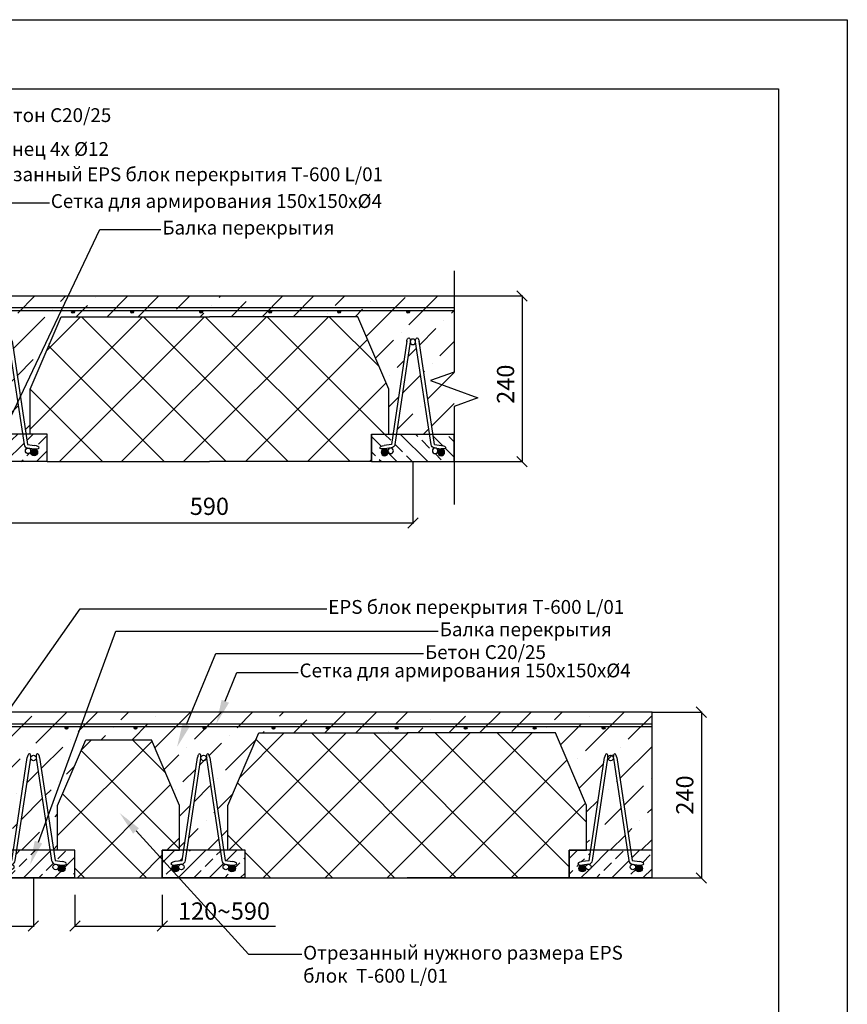
# Model space of a CAD drawing. Units: millimetres. Extents: x 49485 to 51769, y -6475 to -2558.
# Drawn here: x 50386 to 51585, y -4931 to -3505 of the extents above; entities that cross this region are included whole.
import ezdxf
from ezdxf import colors
from ezdxf.entities.mleader import LeaderData, LeaderLine
from ezdxf.math import Vec2, Vec3

# ---------------------------------------------------------------- set-up
doc = ezdxf.new("R2010")
doc.units = ezdxf.units.MM
doc.layers.add('isa_VD9E6F66090881D2_B199E6F660A094052L25866F660B084092Usr', color=7, linetype='Continuous', lineweight=25)
doc.layers.add('Plona', color=5, linetype='Continuous')
doc.layers.add('TERIVA', color=7, linetype='Continuous')
doc.styles.get("Standard").update_dxf_attribs({"font": 'calibri.ttf', "height": 25})
doc.dimstyles.new('ISO-25', dxfattribs={"dimtxt": 20, "dimasz": 15, "dimexe": 1.25, "dimexo": 0.625, "dimgap": 8, "dimtad": 1, "dimtxsty": 'Standard', "dimblk": 'OBLIQUE', "dimcen": 2.5, "dimadec": 0, "dimazin": 1, "dimtfac": 1, "dimtmove": 0, "dimatfit": 3, "dimfxl": 1, "dimarcsym": 0})
pattern_1 = [(45, (-264.0277865692551, 3519.180030829641), (-44.90128060534577, 44.90128060534577), []), (135, (-264.0277865692551, 3519.180030829641), (-44.90128060534577, -44.90128060534577), [])]

# ---------------------------------------------------------------- blocks, each defined once
blk = doc.blocks.new('sija pjuvis')
at = {"true_color": 0x136734}
h = blk.add_hatch(dxfattribs=at)
h.set_pattern_fill('ANSI33', color=116, scale=5)
h.set_pattern_definition([(45, (0, 0), (-22.45064030267288, 22.45064030267288), []), (45, (22.45065, 0), (-22.45064030267288, 22.45064030267288), [15.875, -7.9375])])
edge = h.paths.add_edge_path()
edge.add_line((16356.17488953239, 4593.5334818004), (16354.83271814825, 4593.751544932344))
edge.add_arc((16355.63439441012, 4599.697746675569), 5.999999999999605, 188.5307656099473, 262.3215926996865, ccw=False)
edge.add_line((16349.70077629292, 4598.807703957988), (16347.43948911274, 4613.882951825812))
edge.add_line((16347.43948911274, 4613.882951825812), (16299.36598462445, 4613.882951522844))
edge.add_line((16299.36598462445, 4613.882951522844), (16297.10469748972, 4598.807703957987))
edge.add_arc((16291.17107937251, 4599.697746675569), 5.999999999999607, 277.6784073006463, 351.46923439004416, ccw=False)
edge.add_line((16291.97275563443, 4593.751544932348), (16290.62243343301, 4593.5649728975))
edge.add_arc((16291.15688427429, 4589.600838402019), 4, 0, 97.67840730065438, ccw=False)
edge.add_arc((16291.15722923302, 4589.548306974183), 4, -166.99811766808114, 0.7524789080006826, ccw=False)
edge.add_arc((16282.40273689132, 4587.461299968634), 5, 0, 13.734018629431603, ccw=False)
edge.add_arc((16282.40273689132, 4587.461299968634), 5, -180, 0, ccw=False)
edge.add_arc((16282.40273689132, 4587.461299968634), 5, 101.67015545825473, 180, ccw=False)
edge.add_ellipse((16282.06870511552, 4594.938884028308), major_axis=(-6.246364215523051, -0.8421446380568683), ratio=0.3966441875928826, start_angle=269.9999999981907, end_angle=440.72249041099747, ccw=False)
edge.add_ellipse((16282.06870511552, 4594.938884028308), major_axis=(-6.246364215523051, -0.8421446380568683), ratio=0.3966441875928826, start_angle=266.85764298106403, end_angle=269.9999999981907, ccw=False)
edge.add_line((16282.07758244179, 4597.458906669433), (16292.16001572538, 4598.706713051701))
edge.add_line((16292.16001572538, 4598.706713051701), (16294.42361948809, 4613.882951491697))
edge.add_line((16294.42361948809, 4613.882951491697), (16263.40273919459, 4613.882951296198))
edge.add_line((16263.40273919459, 4613.882951296198), (16263.40273919459, 4573.882952557602))
edge.add_line((16263.40273919459, 4573.882952557602), (16383.40273627881, 4573.882952557602))
edge.add_line((16383.40273627881, 4573.882952557602), (16383.40273627881, 4613.882952052458))
edge.add_line((16383.40273627881, 4613.882952052458), (16352.39732001508, 4613.882951857056))
edge.add_line((16352.39732001508, 4613.882951857056), (16354.64545805726, 4598.822029129105))
edge.add_line((16354.64545805726, 4598.822029129105), (16365.07080044286, 4597.416468087993))
edge.add_ellipse((16364.73676866712, 4594.938884028308), major_axis=(-6.678018538569694, 0.9003409521212088), ratio=0.3710058672891997, start_angle=98.94443424742559, end_angle=270, ccw=False)
edge.add_arc((16364.40273689132, 4587.461299968634), 5, 0, 77.96744588371581, ccw=False)
edge.add_arc((16364.40273689132, 4587.461299968634), 5, -180, 0, ccw=False)
edge.add_arc((16364.40246027784, 4587.513893298187), 5, 167.0579899145903, 180.6026862769033, ccw=False)
edge.add_arc((16355.64043869111, 4589.56934730492), 4, 180, 346.4727649116758, ccw=False)
edge.add_arc((16355.64043869111, 4589.56934730492), 4, 82.32159269934562, 180, ccw=False)
at = {"layer": 'isa_VD9E6F66090881D2_B199E6F660A094052L25866F660B084092Usr'}
h = blk.add_hatch(color=5, dxfattribs=at)
h.dxf.hatch_style = 1
h.paths.add_polyline_path([(16287.42102146339, 4587.538734768665, 1), (16277.42102146339, 4587.538734768665, 1)])
h = blk.add_hatch(color=5, dxfattribs=at)
h.dxf.hatch_style = 1
h.paths.add_polyline_path([(16369.49069252857, 4587.410113919121, 1), (16359.49069252857, 4587.410113919121, 1)])
at = {"color": 5}
for p, q in [((16292.16001572538, 4598.706713051701), (16314.45805512698, 4748.203002233286)), ((16297.10469748972, 4598.807703957989), (16319.40273689132, 4747.461299968634)), ((16327.40273689132, 4747.461299968634), (16349.70077629291, 4598.807703957989)), ((16332.34741865566, 4748.203002233286), (16354.64545805726, 4598.822029129105)), ((16292.16001572538, 4598.706713051701), (16281.73467333972, 4597.416468087986)), ((16291.97275563443, 4593.751544932349), (16282.40273689132, 4592.461299968634)), ((16354.64545805726, 4598.822029129105), (16365.07080044291, 4597.416468087986)), ((16354.83271814821, 4593.751544932349), (16364.40273689132, 4592.461299968634))]:
    blk.add_line(p, q, dxfattribs=at)
at = {"color": 114, "true_color": 0x139b48}
for p, q in [((16263.40273712418, 4573.882951045083), (16263.40273712418, 4613.882951045083)), ((16263.40273627881, 4613.882951801343), (16263.40273627881, 4573.882951801343)), ((16263.40273919459, 4573.882951296198), (16263.40273919459, 4613.882951296198)), ((16383.40273689132, 4613.882952052458), (16263.40273919459, 4613.882951296198)), ((16263.40273689132, 4613.882952052458), (16263.40273689132, 4573.882952052458)), ((16383.40273627881, 4573.882951801343), (16383.40273627881, 4613.882951801343)), ((16383.40273627881, 4573.882951801343), (16383.40273627881, 4613.882951801343)), ((16383.40273689132, 4573.882952052458), (16383.40273689132, 4613.882952052458))]:
    blk.add_line(p, q, dxfattribs=at)
blk.add_lwpolyline([(16383.40273627881, 4573.882952557602), (16263.40273712418, 4573.882952557602)], dxfattribs=at)
at = {"color": 5}
for centre, radius in [((16323.40273689132, 4747.461299968634), 4), ((16291.15688427429, 4589.600838402019), 4), ((16355.64043869111, 4589.56934730492), 4), ((16282.40273689132, 4587.461299968634), 5), ((16364.40273689132, 4587.461299968634), 5)]:
    blk.add_circle(centre, radius, dxfattribs=at)
for centre, start, end in [((16291.17107937251, 4599.697746675569), 277.6784073007336, 351.4692343900776), ((16355.63439441012, 4599.697746675569), 188.5307656099224, 262.3215926992664)]:
    blk.add_arc(centre, 6, start, end, dxfattribs=at)
for centre, major_axis, ratio, start_param, end_param in [((16316.93039600915, 4747.832151100958), (-0.8443044412417272, -5.628696274944374), 0.4392386374045667, 1.570796326794897, 4.716154715982167), ((16329.87507777349, 4747.832151100958), (-0.831216420438226, 5.54144280292103), 0.4461547236159311, 4.709186526064567, 7.853981633974483), ((16282.06870511552, 4594.938884028308), (-6.246364215523051, -0.8421446380568683), 0.3966441875928826, 4.657544504131103, 7.853981633974483), ((16364.73676866712, 4594.938884028308), (-6.678018538569668, 0.9003409521212058), 0.3710058672891998, 1.570796326794897, 4.71238898038469)]:
    blk.add_ellipse(centre, major_axis=major_axis, ratio=ratio, start_param=start_param, end_param=end_param, dxfattribs=at)
blk = doc.blocks.new('_Oblique')
at = {"color": 0, "linetype": 'ByBlock', "lineweight": -2}
blk.add_line((-0.5, -0.5), (0.5, 0.5), dxfattribs=at)
blk = doc.blocks.new('*D225')
at = {"layer": 'Defpoints', "color": 0, "transparency": 16777216}
for p in [(51015.58673052028, -3904.9672441285), (51015.58673343606, -4144.967242110835), (51113.91995177843, -4144.967242110835)]:
    blk.add_point(p, dxfattribs=at)
at = {"layer": 'TERIVA', "color": 0, "lineweight": -2, "transparency": 16777216}
for p, q in [((51016.21173052028, -3904.9672441285), (51115.16995177843, -3904.9672441285)), ((51113.91995177843, -3904.9672441285), (51113.91995177843, -4144.967242110835)), ((51016.21173343606, -4144.967242110835), (51115.16995177843, -4144.967242110835))]:
    blk.add_line(p, q, dxfattribs=at)
at = {"layer": 'TERIVA', "color": 0, "lineweight": -2, "transparency": 16777216, "xscale": 15, "yscale": 15, "zscale": 15}
for p, rotation in [((51113.91995177843, -3904.9672441285), 90), ((51113.91995177843, -4144.967242110835), 270)]:
    blk.add_blockref('_Oblique', p, dxfattribs=dict(at, rotation=rotation))
at = {"layer": 'TERIVA', "color": 0, "transparency": 16777216, "insert": (51093.11225947072, -4032.740473183549), "char_height": 25, "attachment_point": 5, "rotation": 90}
blk.add_mtext('240', dxfattribs=at)
blk = doc.blocks.new('*U205')
at = {"layer": 'TERIVA', "true_color": 0x000000}
h = blk.add_hatch(color=18, dxfattribs=at)
h.dxf.hatch_style = 1
h.paths.add_polyline_path([(-2, 0, 1), (2, 0, 1)])
at = {"layer": 'TERIVA', "color": 0}
blk.add_circle((0, 0), 2, dxfattribs=at)
blk = doc.blocks.new('*U206')
at = {"layer": 'TERIVA', "color": 0, "linetype": 'ByBlock', "lineweight": -2, "transparency": 16777216}
for p in [(0, 0), (100, 0), (200, 0), (300, 0), (400, 0), (500, 0)]:
    blk.add_blockref('*U205', p, dxfattribs=at)
blk = doc.blocks.new('*U207')
at = {"layer": 'TERIVA', "true_color": 0x000000}
h = blk.add_hatch(color=18, dxfattribs=at)
h.dxf.hatch_style = 1
h.paths.add_polyline_path([(-2, 0, 1), (2, 0, 1)])
at = {"layer": 'TERIVA', "color": 0}
blk.add_circle((0, 0), 2, dxfattribs=at)
blk = doc.blocks.new('*U208')
at = {"layer": 'TERIVA', "color": 0, "linetype": 'ByBlock', "lineweight": -2, "transparency": 16777216}
for p in [(0, 0), (100, 0), (200, 0), (300, 0), (400, 0)]:
    blk.add_blockref('*U207', p, dxfattribs=at)
blk = doc.blocks.new('*D223')
at = {"layer": 'Defpoints', "color": 0, "transparency": 16777216}
for p in [(50465.58542427648, -4771.70646124333), (50592.23157994758, -4771.70646124333), (50592.23157994758, -4817.605261183784)]:
    blk.add_point(p, dxfattribs=at)
at = {"layer": 'TERIVA', "color": 0, "lineweight": -2, "transparency": 16777216}
for p, q in [((50465.58542427648, -4772.33146124333), (50465.58542427648, -4818.855261183784)), ((50592.23157994758, -4772.33146124333), (50592.23157994758, -4818.855261183784)), ((50465.58542427648, -4817.605261183784), (50592.23157994758, -4817.605261183784)), ((50592.23157994758, -4817.605261183784), (50756.28579081763, -4817.605261183784))]:
    blk.add_line(p, q, dxfattribs=at)
at = {"layer": 'TERIVA', "color": 0, "lineweight": -2, "transparency": 16777216, "xscale": 15, "yscale": 15, "zscale": 15, "rotation": 180}
blk.add_blockref('_Oblique', (50465.58542427648, -4817.605261183784), dxfattribs=at)
at = {"layer": 'TERIVA', "color": 0, "lineweight": -2, "transparency": 16777216, "xscale": 15, "yscale": 15, "zscale": 15}
blk.add_blockref('_Oblique', (50592.23157994758, -4817.605261183784), dxfattribs=at)
at = {"layer": 'TERIVA', "color": 0, "transparency": 16777216, "insert": (50681.75868538261, -4796.401693291476), "char_height": 25, "attachment_point": 5}
blk.add_mtext('120{\\fArabic Typesetting|b0|i0|c186|p66;\\H1.04167x;\\C256;~\\fCalibri|b0|i0|c186|p34;\\H0.96x;\\C0;590}', dxfattribs=at)
blk = doc.blocks.new('*U209')
at = {"layer": 'TERIVA', "true_color": 0x000000}
h = blk.add_hatch(color=18, dxfattribs=at)
h.dxf.hatch_style = 1
h.paths.add_polyline_path([(-2, 0, 1), (2, 0, 1)])
at = {"layer": 'TERIVA', "color": 0}
blk.add_circle((0, 0), 2, dxfattribs=at)
blk = doc.blocks.new('*U210')
at = {"layer": 'TERIVA', "color": 0, "linetype": 'ByBlock', "lineweight": -2, "transparency": 16777216}
for p in [(0, 0), (100, 0), (200, 0), (300, 0), (400, 0)]:
    blk.add_blockref('*U209', p, dxfattribs=at)
blk = doc.blocks.new('*U213')
at = {"layer": 'TERIVA', "true_color": 0x000000}
h = blk.add_hatch(color=18, dxfattribs=at)
h.dxf.hatch_style = 1
h.paths.add_polyline_path([(-2, 0, 1), (2, 0, 1)])
at = {"layer": 'TERIVA', "color": 0}
blk.add_circle((0, 0), 2, dxfattribs=at)
blk = doc.blocks.new('*U214')
at = {"layer": 'TERIVA', "color": 0, "linetype": 'ByBlock', "lineweight": -2, "transparency": 16777216}
for p in [(0, 0), (100, 0), (200, 0), (300, 0), (400, 0)]:
    blk.add_blockref('*U213', p, dxfattribs=at)
blk = doc.blocks.new('*D226')
at = {"layer": 'Defpoints', "color": 0, "transparency": 16777216}
for p in [(49815.58542408667, -4747.819561541122), (50405.58542408667, -4747.819561273103), (50405.58542408667, -4817.605261183784)]:
    blk.add_point(p, dxfattribs=at)
at = {"layer": 'TERIVA', "color": 0, "lineweight": -2, "transparency": 16777216}
for p, q in [((49815.58542408667, -4748.444561541122), (49815.58542408667, -4818.855261183784)), ((50405.58542408667, -4748.444561273103), (50405.58542408667, -4818.855261183784)), ((49815.58542408667, -4817.605261183784), (50405.58542408667, -4817.605261183784))]:
    blk.add_line(p, q, dxfattribs=at)
at = {"layer": 'TERIVA', "color": 0, "lineweight": -2, "transparency": 16777216, "xscale": 15, "yscale": 15, "zscale": 15, "rotation": 180}
blk.add_blockref('_Oblique', (49815.58542408667, -4817.605261183784), dxfattribs=at)
at = {"layer": 'TERIVA', "color": 0, "lineweight": -2, "transparency": 16777216, "xscale": 15, "yscale": 15, "zscale": 15}
blk.add_blockref('_Oblique', (50405.58542408667, -4817.605261183784), dxfattribs=at)
at = {"layer": 'TERIVA', "color": 0, "transparency": 16777216, "insert": (50110.58542408667, -4796.797568876092), "char_height": 25, "attachment_point": 5}
blk.add_mtext('590', dxfattribs=at)
blk = doc.blocks.new('*D227')
at = {"layer": 'Defpoints', "color": 0, "transparency": 16777216}
for p in [(50365.5867326337, -4144.967242110833), (50955.58673301334, -4144.967242110833), (50955.58673301334, -4233.660591776421)]:
    blk.add_point(p, dxfattribs=at)
at = {"layer": 'TERIVA', "color": 0, "lineweight": -2, "transparency": 16777216}
for p, q in [((50365.5867326337, -4145.592242110833), (50365.5867326337, -4234.910591776421)), ((50955.58673301334, -4145.592242110833), (50955.58673301334, -4234.910591776421)), ((50365.5867326337, -4233.660591776421), (50955.58673301334, -4233.660591776421))]:
    blk.add_line(p, q, dxfattribs=at)
at = {"layer": 'TERIVA', "color": 0, "lineweight": -2, "transparency": 16777216, "xscale": 15, "yscale": 15, "zscale": 15, "rotation": 180}
blk.add_blockref('_Oblique', (50365.5867326337, -4233.660591776421), dxfattribs=at)
at = {"layer": 'TERIVA', "color": 0, "lineweight": -2, "transparency": 16777216, "xscale": 15, "yscale": 15, "zscale": 15}
blk.add_blockref('_Oblique', (50955.58673301334, -4233.660591776421), dxfattribs=at)
at = {"layer": 'TERIVA', "color": 0, "transparency": 16777216, "insert": (50660.58673282352, -4212.852899468729), "char_height": 25, "attachment_point": 5}
blk.add_mtext('590', dxfattribs=at)
blk = doc.blocks.new('*D229')
at = {"layer": 'Defpoints', "color": 0, "transparency": 16777216}
for p in [(51302.23542074822, -4507.819561273104), (51302.23542074822, -4747.819561541122), (51373.74140976633, -4747.819561541122)]:
    blk.add_point(p, dxfattribs=at)
at = {"layer": 'TERIVA', "color": 0, "lineweight": -2, "transparency": 16777216}
for p, q in [((51302.86042074822, -4507.819561273104), (51374.99140976633, -4507.819561273104)), ((51373.74140976633, -4507.819561273104), (51373.74140976633, -4747.819561541122)), ((51302.86042074822, -4747.819561541122), (51374.99140976633, -4747.819561541122))]:
    blk.add_line(p, q, dxfattribs=at)
at = {"layer": 'TERIVA', "color": 0, "lineweight": -2, "transparency": 16777216, "xscale": 15, "yscale": 15, "zscale": 15}
for p, rotation in [((51373.74140976633, -4507.819561273104), 90), ((51373.74140976633, -4747.819561541122), 270)]:
    blk.add_blockref('_Oblique', p, dxfattribs=dict(at, rotation=rotation))
at = {"layer": 'TERIVA', "color": 0, "transparency": 16777216, "insert": (51352.93371745863, -4627.819561407127), "char_height": 25, "attachment_point": 5, "rotation": 90}
blk.add_mtext('240', dxfattribs=at)

msp = doc.modelspace()

# ---------------------------------------------------------------- hatches: boundary and pattern name
at = {"layer": 'isa_VD9E6F66090881D2_B199E6F660A094052L25866F660B084092Usr', "ltscale": 2}
h = msp.add_hatch(dxfattribs=at)
h.set_pattern_fill('ANSI36', color=256, scale=10, style=0)
h.set_pattern_definition([(45, (27427.07187929446, -9733.39282012358), (16.83798022700467, 61.73926083235044), [79.375, -15.875, 0, -15.875])])
edge = h.paths.add_edge_path()
edge.add_line((49985.58551644473, -3979.9672441285), (49975.58551644473, -3969.967244128498))
edge.add_line((49975.58551644473, -3969.967244128498), (49975.58551644473, -3934.967244128501))
edge.add_line((49975.58551644473, -3934.967244128501), (50070.58673305639, -3934.9672441285))
edge.add_line((50070.58673305639, -3934.9672441285), (50285.58673305639, -3934.9672441285))
edge.add_line((50285.58673305639, -3934.9672441285), (50330.58673305639, -4039.9672441285))
edge.add_line((50330.58673305639, -4039.9672441285), (50330.58673305639, -4104.967243214684))
edge.add_line((50330.58673305639, -4104.967243214684), (50336.6076154203, -4104.967243176739))
edge.add_line((50336.6076154203, -4104.967243176739), (50356.64205105785, -3970.647192444072))
edge.add_ellipse((50359.11439194135, -3971.018043567477), major_axis=(0.8443044430446104, 5.628696274679016), ratio=0.4392386374034403, start_angle=-80.83100167377899, end_angle=90.00000009889152, ccw=False)
edge.add_line((50361.69370176732, -3970.675768407856), (50341.54998055666, -4104.967243145591))
edge.add_line((50341.54998055666, -4104.967243145591), (50389.62348504495, -4104.967242842624))
edge.add_line((50389.62348504495, -4104.967242842624), (50369.48068982893, -3970.681941402497))
edge.add_ellipse((50372.0590737057, -3971.018043567477), major_axis=(-0.8312164211921887, 5.54144280280981), ratio=0.4461547236156756, start_angle=269.9999999411995, end_angle=440.75553212666006, ccw=False)
edge.add_ellipse((50372.0590737057, -3971.018043567477), major_axis=(-0.8312164211921887, 5.54144280280981), ratio=0.4461547236156756, start_angle=269.81651287989473, end_angle=269.9999999411995, ccw=False)
edge.add_line((50374.53274238455, -3970.656066018176), (50394.58131627402, -4104.967242811379))
edge.add_line((50394.58131627402, -4104.967242811379), (50400.58673282353, -4104.967242773532))
edge.add_line((50400.58673282353, -4104.967242773532), (50400.58673282353, -4039.967242615978))
edge.add_line((50400.58673282353, -4039.967242615978), (50445.58673282353, -3934.967242615978))
edge.add_line((50445.58673282353, -3934.967242615978), (50660.58673282353, -3934.967242615978))
edge.add_line((50660.58673282353, -3934.967242615978), (50875.58673282353, -3934.967242615978))
edge.add_line((50875.58673282353, -3934.967242615978), (50920.58673282353, -4039.967242615978))
edge.add_line((50920.58673282353, -4039.967242615978), (50920.58673282353, -4104.967242773532))
edge.add_line((50920.58673282353, -4104.967242773532), (50926.59214969975, -4104.967242811379))
edge.add_line((50926.59214969975, -4104.967242811379), (50946.88371678258, -3969.028204313473))
edge.add_ellipse((50949.11439194135, -3971.018043567477), major_axis=(0.8312164211921887, 5.54144280280981), ratio=0.4461547236156756, start_angle=-80.75553212666007, end_angle=90.00000005880047)
edge.add_line((50951.69277581812, -3970.681941402497), (50931.5499806021, -4104.967242842624))
edge.add_line((50931.5499806021, -4104.967242842624), (50979.62348509039, -4104.967243145591))
edge.add_line((50979.62348509039, -4104.967243145591), (50959.47976387972, -3970.675768407854))
edge.add_ellipse((50962.05907370568, -3971.018043567477), major_axis=(-0.8443044430446104, 5.628696274679016), ratio=0.4392386374034403, start_angle=269.9999999011086, end_angle=440.83100167377904, ccw=False)
edge.add_ellipse((50962.05907370568, -3971.018043567477), major_axis=(-0.8443044430446104, 5.628696274679016), ratio=0.4392386374034403, start_angle=269.7842392354464, end_angle=269.9999999011086, ccw=False)
edge.add_line((50964.53299991877, -3970.657791181686), (50984.56585068162, -4104.967243176739))
edge.add_line((50984.56585068162, -4104.967243176739), (51015.58673282352, -4104.967243372237))
edge.add_line((51015.58673282352, -4104.967243372237), (51015.58673282352, -4104.967242615978))
edge.add_line((51015.58673282352, -4104.967242615978), (51015.58673318788, -3904.967244128498))
edge.add_line((51015.58673318788, -3904.967244128498), (49755.58551644472, -3904.967244128499))
edge.add_line((49755.58551644473, -3904.967244128499), (49755.58551644473, -4144.967244128499))
edge.add_line((49755.58551644473, -4144.967244128499), (49975.58551644473, -4144.967244128499))
edge.add_line((49975.58551644473, -4144.967244128499), (49975.58551644473, -4109.967244128499))
edge.add_line((49975.58551644473, -4109.967244128499), (49985.58551644473, -4099.9672441285))
edge.add_line((49985.58551644473, -4099.9672441285), (49985.58551644473, -3979.9672441285))
h = msp.add_hatch(dxfattribs=at)
h.set_pattern_fill('ANSI36', color=256, scale=10, style=0)
h.set_pattern_definition([(45, (33492.18269523187, -8537.796251840002), (16.83798022700467, 61.73926083235044), [79.375, -15.875, 0, -15.875])])
edge = h.paths.add_edge_path()
edge.add_line((51302.23542074819, -4507.819561273102), (49755.58542366398, -4507.819561273103))
edge.add_line((49755.58542366398, -4507.819561273103), (49755.58542366398, -4707.819562802526))
edge.add_line((49755.58542366398, -4707.819562802526), (49786.60630687327, -4707.819562607027))
edge.add_line((49786.60630687327, -4707.819562607026), (49806.86577347742, -4571.99080100292))
edge.add_ellipse((49809.11308339432, -4573.870362997766), major_axis=(0.844304441287605, 5.628696274936887), ratio=0.4392386374045061, start_angle=-89.99999999979599, end_angle=90.00000000346051, ccw=False)
edge.add_line((49811.58542427648, -4574.24121413011), (49791.54867200962, -4707.81956257588))
edge.add_line((49791.54867200962, -4707.81956257588), (49839.62217649791, -4707.819562272913))
edge.add_line((49839.62217649791, -4707.819562272913), (49819.36202563523, -4572.751889855041))
edge.add_ellipse((49822.05776515866, -4573.870362997766), major_axis=(-0.8312164204981303, 5.541442802912148), ratio=0.4461547236158152, start_angle=269.9999999701273, end_angle=449.9999999997252, ccw=False)
edge.add_ellipse((49822.05776515866, -4573.870362997766), major_axis=(-0.8312164204981303, 5.541442802912148), ratio=0.4461547236158152, start_angle=269.81651288309797, end_angle=269.9999999701273, ccw=False)
edge.add_line((49824.53143383734, -4573.50838544722), (49844.58000772698, -4707.819562241668))
edge.add_line((49844.58000772697, -4707.819562241668), (49850.58542305146, -4707.81956220382))
edge.add_line((49850.58542305147, -4707.81956220382), (49850.58542305147, -4642.819562297382))
edge.add_line((49850.58542305147, -4642.819562297382), (49895.58542305147, -4537.819562297382))
edge.add_line((49895.58542305147, -4537.819562297382), (50110.58542305146, -4537.819562297382))
edge.add_line((50110.58542305146, -4537.819562297382), (50325.58542305146, -4537.819562297382))
edge.add_line((50325.58542305146, -4537.819562297382), (50370.58542305146, -4642.819562297382))
edge.add_line((50370.58542305146, -4642.819562297382), (50370.58542305146, -4707.819562376953))
edge.add_line((50370.58542305146, -4707.819562376953), (50376.60630687325, -4707.819562339009))
edge.add_line((50376.60630687325, -4707.819562339009), (50396.64074251209, -4573.499511597749))
edge.add_ellipse((50399.11308339431, -4573.870362729747), major_axis=(0.8443044407018788, 5.628696275022672), ratio=0.4392386374046641, start_angle=279.16899829523584, end_angle=450.00000000084145, ccw=False)
edge.add_line((50401.69239321986, -4573.528087572902), (50381.54867200962, -4707.819562307861))
edge.add_line((50381.54867200962, -4707.819562307861), (50429.62217649791, -4707.819562004894))
edge.add_line((50429.62217649791, -4707.819562004894), (50409.47936281206, -4573.534137432625))
edge.add_ellipse((50412.05776515866, -4573.870362729747), major_axis=(-0.8312164184165654, 5.541442803218528), ratio=0.4461547236169178, start_angle=269.8165128926989, end_angle=440.7555321644599, ccw=False)
edge.add_line((50414.5327552911, -4573.517259686223), (50434.58000740025, -4707.819561973649))
edge.add_line((50434.58000740025, -4707.819561973649), (50440.58542305146, -4707.819561935801))
edge.add_line((50440.58542305146, -4707.819561935801), (50440.58542305146, -4642.819561524218))
edge.add_line((50440.58542305146, -4642.819561524218), (50481.29970876574, -4547.819561524218))
edge.add_line((50481.29970876574, -4547.819561524218), (50576.5172942333, -4547.819561524218))
edge.add_line((50576.5172942333, -4547.819561524218), (50617.23157994758, -4642.819561524218))
edge.add_line((50617.23157994758, -4642.819561524218), (50617.23157994758, -4707.819561871833))
edge.add_line((50617.23157994758, -4707.819561871833), (50623.25630395748, -4707.819561833864))
edge.add_line((50623.25630395748, -4707.819561833865), (50643.29073959632, -4573.499511092567))
edge.add_ellipse((50645.76308047854, -4573.870362224603), major_axis=(0.8443044418734215, 5.628696274851117), ratio=0.4392386374043481, start_angle=-80.83100168939148, end_angle=90.00000000607469, ccw=False)
edge.add_line((50648.34239030429, -4573.528087066411), (50628.19866909384, -4707.819561802717))
edge.add_line((50628.19866909384, -4707.819561802717), (50676.27217358213, -4707.819561499749))
edge.add_line((50676.27217358213, -4707.819561499749), (50656.12937836587, -4573.534260057982))
edge.add_ellipse((50658.70776224288, -4573.870362224603), major_axis=(-0.8312164225800067, 5.541442802605713), ratio=0.4461547236147124, start_angle=269.9999998832915, end_angle=440.75553210776076, ccw=False)
edge.add_ellipse((50658.70776224288, -4573.870362224603), major_axis=(-0.8312164225800067, 5.541442802605713), ratio=0.4461547236147124, start_angle=269.8165128734956, end_angle=269.9999998832915, ccw=False)
edge.add_line((50661.1814309221, -4573.508384677792), (50681.2300048112, -4707.819561468505))
edge.add_line((50681.2300048112, -4707.819561468505), (50687.23541952317, -4707.819561430657))
edge.add_line((50687.23541952317, -4707.819561430657), (50687.23541952317, -4642.819561273103))
edge.add_line((50687.23541952317, -4642.819561273103), (50732.23541952317, -4537.819561273103))
edge.add_line((50732.23541952317, -4537.819561273103), (50947.23541952317, -4537.819561273103))
edge.add_line((50947.23541952317, -4537.819561273103), (51162.23541952317, -4537.819561273103))
edge.add_line((51162.23541952317, -4537.819561273103), (51207.23541952317, -4642.819561273103))
edge.add_line((51207.23541952317, -4642.819561273103), (51207.23541952317, -4707.819561352674))
edge.add_line((51207.23541952317, -4707.819561352675), (51213.25630334496, -4707.819561314731))
edge.add_line((51213.25630334496, -4707.819561314729), (51233.2907389838, -4573.499510573468))
edge.add_ellipse((51235.76307986602, -4573.870361705469), major_axis=(0.8443044407018788, 5.628696275022672), ratio=0.4392386374046641, start_angle=279.16899829523584, end_angle=450.00000000084145, ccw=False)
edge.add_line((51238.34238969157, -4573.528086548624), (51218.19866848132, -4707.819561283583))
edge.add_line((51218.19866848132, -4707.819561283583), (51266.27217296961, -4707.819560980615))
edge.add_line((51266.27217296961, -4707.819560980615), (51246.12935928377, -4573.534136408347))
edge.add_ellipse((51248.70776163036, -4573.870361705469), major_axis=(-0.8312164184165654, 5.541442803218528), ratio=0.4461547236169178, start_angle=269.8165128926989, end_angle=440.7555321644599, ccw=False)
edge.add_line((51251.1827517628, -4573.517258661941), (51271.23000387196, -4707.81956094937))
edge.add_line((51271.23000387196, -4707.81956094937), (51302.23542074819, -4707.819560753969))
edge.add_line((51302.23542074819, -4707.819560753969), (51302.23542074819, -4507.819561273102))
at = {"layer": 'TERIVA', "lineweight": 25, "ltscale": 20, "true_color": 0xadddf7}
h = msp.add_hatch(dxfattribs=at)
h.set_pattern_fill('NET', color=141, scale=20, angle=45)
h.set_pattern_definition(pattern_1)
h.paths.add_polyline_path([(50330.58673305639, -4039.9672441285), (50285.58673305639, -3934.9672441285), (50070.58673305639, -3934.9672441285), (49975.58551644473, -3934.967244128501), (49975.58551644473, -3969.967244128498), (49975.58551644473, -3979.9672441285), (49975.58551644473, -4099.9672441285), (49975.58551644473, -4109.967244128499), (49975.58551644473, -4144.967244128499), (50005.58551644473, -4144.967244128499), (50070.58673305639, -4144.9672441285), (50305.58673221101, -4144.9672441285), (50305.58673221101, -4104.9672441285), (50330.58673305639, -4104.9672441285)])
h.paths.add_polyline_path([(50920.58673282353, -4039.967242615978), (50875.58673282353, -3934.967242615978), (50660.58673282353, -3934.967242615978), (50445.58673282353, -3934.967242615978), (50400.58673282353, -4039.967242615978), (50400.58673282353, -4104.967242615978), (50425.58673343604, -4104.967242615978), (50425.58673343604, -4144.967242615978), (50660.58673282353, -4144.967242615978), (50895.58673197815, -4144.967242615978), (50895.58673197815, -4104.967242615978), (50920.58673282353, -4104.967242615978)])
h = msp.add_hatch(dxfattribs=at)
h.set_pattern_fill('NET', color=141, scale=20, angle=45)
h.set_pattern_definition(pattern_1)
h.paths.add_polyline_path([(49895.58542305147, -4537.819562297382), (49850.58542305147, -4642.819562297382), (49850.58542305147, -4707.819562203821), (49875.58542427649, -4707.819562046267), (49875.58542427649, -4747.819561541122), (50345.5854222061, -4747.819561541121), (50345.5854222061, -4707.819562297382), (50370.58542305146, -4707.819562297382), (50370.58542305146, -4642.819562297382), (50325.58542305146, -4537.819562297382), (50110.58542305146, -4537.819562297382)])
h.paths.add_polyline_path([(50947.23541952317, -4747.819561273103), (51182.2354186778, -4747.819561450523), (51182.2354186778, -4707.819561273103), (51207.23541952317, -4707.819561273103), (51207.23541952317, -4642.819561273103), (51162.23541952317, -4537.819561273103), (50947.23541952317, -4537.819561273103), (50732.23541952317, -4537.819561273103), (50687.23541952317, -4642.819561273103), (50687.23541952317, -4707.819561273103), (50712.23541952317, -4707.819561273103), (50712.2354213607, -4707.819561273103), (50712.2354213607, -4747.819561273103)])
h = msp.add_hatch(dxfattribs=at)
h.set_pattern_fill('NET', color=141, scale=20, angle=45)
h.set_pattern_definition(pattern_1)
h.paths.add_polyline_path([(50440.58542305146, -4642.819561524218), (50440.58542305146, -4707.819561524218), (50465.58542366397, -4707.819561524218), (50465.58542366397, -4747.819561524218), (50592.23157933507, -4747.819561524218), (50592.23157933507, -4707.819561524218), (50617.23157994758, -4707.819561524218), (50617.23157994758, -4642.819561524218), (50576.5172942333, -4547.819561524218), (50481.29970876574, -4547.819561524218)])

# ---------------------------------------------------------------- linework, layer by layer
at = {"layer": 'Plona'}
msp.add_lwpolyline([(51015.58673259073, -3868.626464666124), (51015.58673259067, -4015.098352412353), (50981.24326484745, -4027.598352412338), (51049.93020033384, -4052.598352412353), (51015.58673259067, -4065.098352412353), (51015.58673259064, -4206.903089601672)], dxfattribs=at)
at = {"layer": 'TERIVA', "color": 0}
for p, q in [((49755.58551644473, -3904.967244128499), (51015.58673052026, -3904.967244128498)), ((50465.58542366397, -4747.819562029363), (50592.23542366397, -4747.819562029363))]:
    msp.add_line(p, q, dxfattribs=at)
at = {"layer": 'TERIVA', "color": 5}
for p, q in [((49951.01888975123, -3921.774074628504), (50550.50902572546, -3921.774074628504)), ((50536.87667558675, -3921.817276556182), (51015.58673343603, -3921.817276556183)), ((49951.01888975123, -3925.774074628504), (50550.50902572546, -3925.774074628504)), ((50400.58673282353, -4039.967242615978), (50445.58673282353, -3934.967242615978)), ((50445.58673282353, -3934.967242615978), (50660.58673282353, -3934.967242615978)), ((50536.87667558675, -3925.817276556182), (51015.58673343603, -3925.817276556183)), ((50875.58673282353, -3934.967242615978), (50660.58673282353, -3934.967242615978)), ((50920.58673282353, -4039.967242615978), (50875.58673282353, -3934.967242615978)), ((50400.58673282353, -4104.967242615978), (50400.58673282353, -4039.967242615978)), ((50920.58673282353, -4104.967242615978), (50920.58673282353, -4039.967242615978)), ((50425.58673282353, -4104.967242615978), (50400.58673282353, -4104.967242615978)), ((50425.58673282353, -4144.967242615978), (50425.58673282353, -4104.967242615978)), ((50425.58673282353, -4144.967242615978), (50425.58673282353, -4104.967242615978)), ((50425.58673343604, -4144.967242364863), (50425.58673343604, -4104.967242364863)), ((50895.58673282353, -4104.967242615978), (50920.58673282353, -4104.967242615978)), ((50895.58673282353, -4144.967242615978), (50895.58673282353, -4104.967242615978)), ((50895.58673197815, -4104.967241859715), (50895.58673197815, -4144.967241859718)), ((50895.58673343603, -4104.967242364863), (50895.58673343603, -4144.967242364863)), ((50425.58673282353, -4144.967242615978), (50660.58673282353, -4144.967242615978)), ((50425.58673282353, -4144.967242615978), (50660.58673282353, -4144.967242615978)), ((50425.58673282353, -4144.967242615978), (50660.58673282353, -4144.967242615978)), ((50895.58673282353, -4144.967242615978), (50660.58673282353, -4144.967242615978)), ((50895.58673282353, -4144.967242615978), (50660.58673282353, -4144.967242615978)), ((50895.58673282353, -4144.967242615978), (50660.58673282353, -4144.967242615978)), ((50341.44320949949, -4524.585238483367), (50820.15326734877, -4524.585238483367)), ((50341.44320949949, -4528.585238483367), (50820.15326734877, -4528.585238483367)), ((50820.15326734877, -4524.585238483367), (51302.23542074819, -4524.585238483367)), ((50820.15326734877, -4528.585238483367), (51302.23542074819, -4528.585238483367)), ((50440.58542305146, -4642.819561524218), (50481.29970876574, -4547.819561524218)), ((50481.29970876574, -4547.819561524218), (50576.5172942333, -4547.819561524218)), ((50687.23541952317, -4642.819561273103), (50732.23541952317, -4537.819561273103)), ((50732.23541952317, -4537.819561273103), (50947.23541952317, -4537.819561273103)), ((51162.23541952317, -4537.819561273103), (50947.23541952317, -4537.819561273103)), ((51207.23541952317, -4642.819561273103), (51162.23541952317, -4537.819561273103)), ((50440.58542305146, -4707.819561524218), (50440.58542305146, -4642.819561524218)), ((50687.23541952317, -4707.819561273103), (50687.23541952317, -4642.819561273103)), ((51207.23541952317, -4707.819561273103), (51207.23541952317, -4642.819561273103)), ((50465.58542305146, -4707.819561524218), (50440.58542305146, -4707.819561524218)), ((50465.58542305146, -4747.819561524218), (50465.58542305146, -4707.819561524218)), ((50465.58542305146, -4747.819561524218), (50465.58542305146, -4707.819561524218)), ((50465.58542366397, -4747.819561273103), (50465.58542366397, -4707.819561273103)), ((50712.23541952317, -4707.819561273103), (50687.23541952317, -4707.819561273103)), ((50712.23541952317, -4747.819561273103), (50712.23541952317, -4707.819561273103)), ((50712.23541952317, -4747.819561273103), (50712.23541952317, -4707.819561273103)), ((50712.23542013569, -4747.819561021988), (50712.23542013569, -4707.819561021988)), ((51182.23541952317, -4707.819561273103), (51207.23541952317, -4707.819561273103)), ((51182.23541952317, -4747.819561273103), (51182.23541952317, -4707.819561273103)), ((51182.2354186778, -4707.81956051684), (51182.2354186778, -4747.819560516844)), ((51182.23542013569, -4707.819561021988), (51182.23542013569, -4747.819561021988)), ((50465.58542305146, -4747.819561524218), (50592.23157933507, -4747.819561524218)), ((50712.23541952317, -4747.819561273103), (50947.23541952317, -4747.819561273103)), ((50712.23541952317, -4747.819561273103), (50947.23541952317, -4747.819561273103)), ((50712.23541952317, -4747.819561273103), (50947.23541952317, -4747.819561273103)), ((51182.23541952317, -4747.819561273103), (50947.23541952317, -4747.819561273103)), ((51182.23541952317, -4747.819561273103), (50947.23541952317, -4747.819561273103)), ((51182.23541952317, -4747.819561273103), (50947.23541952317, -4747.819561273103))]:
    msp.add_line(p, q, dxfattribs=at)
at = {"layer": 'TERIVA', "color": 5, "linetype": 'ByBlock', "lineweight": 25, "ltscale": 100}
for p, q in [((50617.23157994758, -4642.819561524218), (50576.5172942333, -4547.819561524218)), ((50617.23157994758, -4707.819561524218), (50617.23157994758, -4642.819561524218)), ((50592.23157994758, -4707.819561524218), (50617.23157994758, -4707.819561524218)), ((50592.23157994758, -4747.819561524218), (50592.23157994758, -4707.819561524218))]:
    msp.add_line(p, q, dxfattribs=at)
at = {"layer": 'TERIVA'}
for points in [[(49485.29250038267, -3504.760649915064), (51585.29250038267, -3504.760649915064), (51585.29250038267, -6474.760649915064), (49485.29250038267, -6474.760649915064)], [(49685.29250038267, -3604.760649915064), (51485.29250038267, -3604.760649915064), (51485.29250038267, -6374.760649915064), (49685.29250038267, -6374.760649915064)]]:
    msp.add_lwpolyline(points, close=True, dxfattribs=at)
at = {"layer": 'TERIVA', "color": 0}
msp.add_lwpolyline([(49755.58542366398, -4747.819561541122), (51302.23542074819, -4747.81956154112), (51302.23542074819, -4507.819561273102), (49755.58542366398, -4507.819561273103)], close=True, dxfattribs=at)

# ---------------------------------------------------------------- block references
at = {"layer": 'TERIVA', "color": 5}
for name, p in [('*U206', (49962.91681291444, -3927.774074628504)), ('*U208', (50548.77459874995, -3927.817276556182)), ('*U210', (50353.3411326627, -4530.585238483367)), ('*U214', (50832.05119051198, -4530.585238483367))]:
    msp.add_blockref(name, p, dxfattribs=at)
at = {"layer": 'TERIVA', "color": 0}
for p in [(34042.1839959322, -8718.850194668436), (34082.18268738517, -9321.702513830705), (34328.83268446939, -9321.702513325561), (34918.83268385688, -9321.702512806427)]:
    msp.add_blockref('sija pjuvis', p, dxfattribs=at)
at = {"layer": 'TERIVA', "color": 0, "xscale": -1}
msp.add_blockref('sija pjuvis', (67278.98946971484, -8718.850194668436), dxfattribs=at)

# ---------------------------------------------------------------- dimensions: what is measured, and where the dimension line sits
at = {"layer": 'TERIVA', "color": 0}
dim = msp.add_linear_dim(base=(51113.91995177843, -4144.967242110835), p1=(51015.58673052026, -3904.967244128498), p2=(51015.58673343603, -4144.967242110833), angle=90, dimstyle='ISO-25', dxfattribs=at)
dim.commit()
dim.dimension.update_dxf_attribs({"geometry": '*D225', "text_midpoint": (51113.91995177841, -4032.740473183549), "dimtype": 160})
for base, p1, p2, picture, middle in [((50955.58673301334, -4233.660591776421), (50365.5867326337, -4144.967242110833), (50955.58673301334, -4144.967242110833), '*D227', (50660.58673282352, -4212.852899468729)), ((50405.58542408667, -4817.605261183784), (49815.58542408667, -4747.819561541122), (50405.58542408667, -4747.819561273103), '*D226', (50110.58542408667, -4796.797568876092))]:
    dim = msp.add_linear_dim(base=base, p1=p1, p2=p2, dimstyle='ISO-25', dxfattribs=at)
    dim.commit()
    dim.dimension.update_dxf_attribs({"geometry": picture, "text_midpoint": middle})
dim = msp.add_linear_dim(base=(51373.74140976633, -4747.819561541122), p1=(51302.23542074819, -4507.819561273102), p2=(51302.23542074819, -4747.81956154112), angle=90, dimstyle='ISO-25', dxfattribs=at)
dim.commit()
dim.dimension.update_dxf_attribs({"geometry": '*D229', "text_midpoint": (51352.93371745863, -4627.819561407127)})
dim = msp.add_linear_dim(base=(50592.23157994758, -4817.605261183784), p1=(50465.58542427648, -4771.70646124333), p2=(50592.23157994758, -4771.70646124333), text='120{\\fArabic Typesetting|b0|i0|c186|p66;\\H1.04167x;\\C256;~\\fCalibri|b0|i0|c186|p34;\\H0.96x;\\C0;590}', dimstyle='ISO-25', dxfattribs=at)
dim.commit()
dim.dimension.update_dxf_attribs({"geometry": '*D223', "text_midpoint": (50681.75868538261, -4796.401693291476)})

# ---------------------------------------------------------------- leaders
ml = msp.add_multileader_mtext('Standard', dxfattribs=at)
ml.set_content('\\A1;{\\fCalibri|b0|i0|c204|p34;Бетон} C20/25')
ml.set_leader_properties()
ml.build(insert=Vec2(0, 0))
ml.multileader.update_dxf_attribs({"text_right_attachment_type": 6, "dogleg_length": 36, "arrow_head_size": 35})
ctx = ml.context
ctx.base_point, ctx.char_height, ctx.arrow_head_size, ctx.plane_origin = Vec3(50341.06717212257, -3645.193989590966), 20, 35, Vec3(49925.31747514761, -3846.514062412349)
ctx.right_attachment = 6
notes = []
notes.append((ctx, [(0, (1, 1, 0), (49983.62995805871, -3645.193989590966), (1, 0), 357.4372140638552, [(0, [(49775.54120011911, -3940.307967546443)], 0, [])])]))
ctx.mtext.insert, ctx.mtext.flow_direction = Vec3(50343.06717212257, -3633.032451129427), 5
ml = msp.add_multileader_mtext('Standard', dxfattribs=at)
ml.set_content('\\A1;{\\fCalibri|b0|i0|c204|p34;Венец} 4x %%C12')
ml.set_leader_properties()
ml.build(insert=Vec2(0, 0))
ml.multileader.update_dxf_attribs({"text_right_attachment_type": 6, "dogleg_length": 36, "arrow_head_size": 35})
ctx = ml.context
ctx.base_point, ctx.char_height, ctx.arrow_head_size, ctx.plane_origin = Vec3(50339.22363886511, -3694.561769408527), 20, 35, Vec3(50001.58411241463, -3892.227783246311)
ctx.right_attachment = 6
notes.append((ctx, [(0, (1, 1, 0), (50100.11752402296, -3694.561769408527), (1, 0), 239.1061148421577, [(0, [(49935.58551644473, -3941.967244128499)], 0, [])])]))
ctx.mtext.insert, ctx.mtext.width, ctx.mtext.flow_direction = Vec3(50341.22363886511, -3682.03869248545), 534.4055533127943, 5
ml = msp.add_multileader_mtext('Standard', dxfattribs=at)
ml.set_content('\\A1;{\\fCalibri|b0|i0|c204|p34;Отрезанный }EPS{\\fCalibri|b0|i0|c204|p34; блок перекрытия} T-600 L/01')
ml.set_leader_properties()
ml.build(insert=Vec2(0, 0))
ml.multileader.update_dxf_attribs({"text_right_attachment_type": 6, "dogleg_length": 36, "arrow_head_size": 35})
ctx = ml.context
ctx.base_point, ctx.char_height, ctx.arrow_head_size, ctx.plane_origin = Vec3(50307.4236855865, -3731.502870962665), 20, 35, Vec3(50160.36182079597, -3946.173344555107)
ctx.right_attachment = 6
notes.append((ctx, [(0, (1, 1, 0), (50218.67430370707, -3731.502870962665), (1, 0), 88.74938187942826, [(0, [(50010.58554576746, -4039.967249689202)], 0, [])])]))
ctx.mtext.insert, ctx.mtext.flow_direction = Vec3(50309.42368558649, -3718.702870962665), 5
ml = msp.add_multileader_mtext('Standard', dxfattribs=at)
ml.set_content('\\A1;{\\fCalibri|b0|i0|c204|p34;Сетка для армирования }150x150x%%C4')
ml.set_leader_properties()
ml.build(insert=Vec2(0, 0))
ml.multileader.update_dxf_attribs({"text_right_attachment_type": 6, "dogleg_length": 36, "arrow_head_size": 35})
ctx = ml.context
ctx.base_point, ctx.char_height, ctx.arrow_head_size, ctx.plane_origin = Vec3(50428.74826627714, -3770.274385279307), 20, 35, Vec3(50345.81773831473, -3830.036028791365)
ctx.right_attachment = 6
notes.append((ctx, [(0, (1, 1, 0), (50339.9988843977, -3770.274385279307), (1, 0), 88.74938187942826, [(0, [(50278.25496231153, -3923.829933925459)], 0, [])])]))
ctx.mtext.insert, ctx.mtext.flow_direction = Vec3(50430.74826627713, -3757.474385279307), 5
ml = msp.add_multileader_mtext('Standard', dxfattribs=at)
ml.set_content('\\A1;{\\fCalibri|b0|i0|c204|p34;Балка перекрытия}')
ml.set_leader_properties()
ml.build(insert=Vec2(0, 0))
ml.multileader.update_dxf_attribs({"text_right_attachment_type": 6, "dogleg_length": 36, "arrow_head_size": 35})
ctx = ml.context
ctx.base_point, ctx.char_height, ctx.arrow_head_size, ctx.plane_origin = Vec3(50590.32015986984, -3808.731084236891), 20, 35, Vec3(50487.11717280358, -4035.45543373781)
ctx.right_attachment = 6
notes.append((ctx, [(0, (1, 1, 0), (50501.5707779904, -3808.731084236891), (1, 0), 88.74938187942826, [(0, [(50352.97039769594, -4121.7886394542)], 0, [])])]))
ctx.mtext.insert, ctx.mtext.width, ctx.mtext.flow_direction = Vec3(50592.32015986984, -3795.93108423689), 275.2220114993294, 5
ml = msp.add_multileader_mtext('Standard', dxfattribs=at)
ml.set_content('\\A1;EPS {\\fCalibri|b0|i0|c204|p34;блок перекрытия} T-600 L/01')
ml.set_leader_properties()
ml.build(insert=Vec2(0, 0))
ml.multileader.update_dxf_attribs({"text_right_attachment_type": 6, "dogleg_length": 36, "arrow_head_size": 35})
ctx = ml.context
ctx.base_point, ctx.char_height, ctx.arrow_head_size, ctx.plane_origin = Vec3(50830.88033669397, -4358.187792449447), 20, 35, Vec3(50415.13063971901, -4559.507865270831)
ctx.right_attachment = 6
notes.append((ctx, [(0, (1, 1, 0), (50473.44312263011, -4358.187792449447), (1, 0), 357.4372140638552, [(0, [(50265.3543646905, -4653.301770404925)], 0, [])])]))
ctx.mtext.insert, ctx.mtext.flow_direction = Vec3(50832.88033669396, -4345.387792449447), 5
ml = msp.add_multileader_mtext('Standard', dxfattribs=at)
ml.set_content('\\A1;{\\fCalibri|b0|i0|c204|p34;Балка перекрытия}')
ml.set_leader_properties()
ml.build(insert=Vec2(0, 0))
ml.multileader.update_dxf_attribs({"text_right_attachment_type": 6, "dogleg_length": 36, "arrow_head_size": 35})
ctx = ml.context
ctx.base_point, ctx.char_height, ctx.arrow_head_size, ctx.plane_origin = Vec3(50992.41159945991, -4390.62971854338), 20, 35, Vec3(50331.95331620002, -4651.431526907747)
ctx.right_attachment = 6
notes.append((ctx, [(0, (1, 1, 0), (50525.09295168417, -4390.62971854338), (1, 0), 467.3186477757408, [(0, [(50400.71282611535, -4728.833297296518)], 0, [])])]))
ctx.mtext.insert, ctx.mtext.width, ctx.mtext.flow_direction = Vec3(50994.41159945991, -4377.829718543379), 334.2740409897453, 5
ml = msp.add_multileader_mtext('Standard', dxfattribs=at)
ml.set_content('\\A1;{\\fCalibri|b0|i0|c204|p34;Бетон }C20/25 ')
ml.set_leader_properties()
ml.build(insert=Vec2(0, 0))
ml.multileader.update_dxf_attribs({"text_right_attachment_type": 6, "dogleg_length": 36, "arrow_head_size": 35})
ctx = ml.context
ctx.base_point, ctx.char_height, ctx.arrow_head_size, ctx.plane_origin = Vec3(50971.07870510338, -4423.026383279546), 20, 35, Vec3(50611.6525619704, -4624.34645610093)
ctx.right_attachment = 6
notes.append((ctx, [(0, (1, 1, 0), (50669.9650448815, -4423.026383279546), (1, 0), 301.113660221883, [(0, [(50613.73777416572, -4558.216496845893)], 0, [])])]))
ctx.mtext.insert, ctx.mtext.flow_direction = Vec3(50973.07870510338, -4410.864844818007), 5
ml = msp.add_multileader_mtext('Standard', dxfattribs=at)
ml.set_content('\\A1;{\\fCalibri|b0|i0|c204|p34;Сетка для армирования} 150x150x%%C4')
ml.set_leader_properties()
ml.build(insert=Vec2(0, 0))
ml.multileader.update_dxf_attribs({"text_right_attachment_type": 6, "dogleg_length": 36, "arrow_head_size": 35})
ctx = ml.context
ctx.base_point, ctx.char_height, ctx.arrow_head_size, ctx.plane_origin = Vec3(50789.27955485453, -4450.144121944206), 20, 35, Vec3(50706.34902689212, -4509.905765456263)
ctx.right_attachment = 6
notes.append((ctx, [(0, (1, 1, 0), (50700.5301729751, -4450.144121944206), (1, 0), 88.74938187942826, [(0, [(50670.59777040075, -4524.585238483367)], 0, [])])]))
ctx.mtext.insert, ctx.mtext.flow_direction = Vec3(50791.27955485453, -4437.344121944206), 5
ml = msp.add_multileader_mtext('Standard', dxfattribs=at)
ml.set_content('\\A1;{\\fCalibri|b0|i0|c204|p34;Отрезанный нужного размера }EPS {\\fCalibri|b0|i0|c204|p34;блок } T-600 L/01')
ml.set_leader_properties()
ml.build(insert=Vec2(0, 0))
ml.multileader.update_dxf_attribs({"text_right_attachment_type": 6, "dogleg_length": 36, "arrow_head_size": 35})
ctx = ml.context
ctx.base_point, ctx.char_height, ctx.arrow_head_size, ctx.plane_origin = Vec3(50794.51930487489, -4858.453320343906), 20, 35, Vec3(50658.93789394947, -5059.773393165287)
ctx.right_attachment = 6
notes.append((ctx, [(0, (1, 1, 0), (50717.25037686057, -4858.453320343906), (1, 0), 77.26892801432041, [(0, [(50530.66814918561, -4654.03701095247)], 0, [])])]))
ctx.mtext.insert, ctx.mtext.width, ctx.mtext.defined_height, ctx.mtext.flow_direction = Vec3(50796.5193048749, -4846.291781882366), 531.5685378738847, 65.39494081740095, 5
for ctx, leaders in notes:
    for number, flags, end, landing, length, lines in leaders:
        leader = LeaderData()
        leader.index, (leader.has_last_leader_line, leader.has_dogleg_vector, leader.attachment_direction) = number, flags
        leader.last_leader_point, leader.dogleg_vector, leader.dogleg_length = Vec3(end), Vec3(landing), length
        for number, points, colour, breaks in lines:
            line = LeaderLine()
            line.index, line.vertices, line.color, line.breaks = number, Vec3.list(points), colors.encode_raw_color(colour), breaks
            leader.lines.append(line)
        ctx.leaders.append(leader)

doc.saveas('drawing.dxf')
